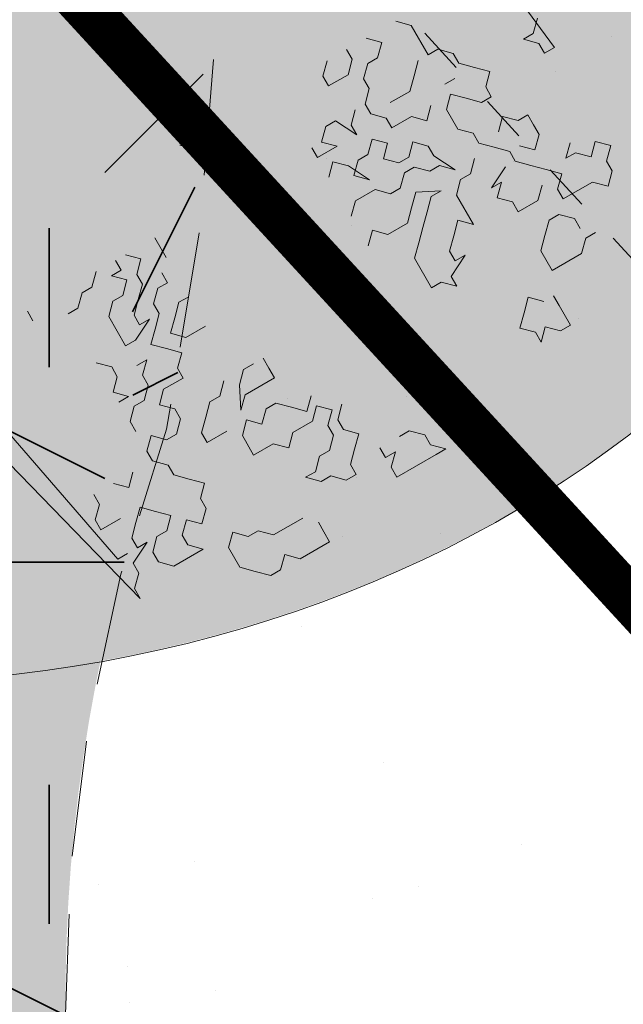
# Model space of a CAD drawing. Units: metres. Extents: x 1408935 to 1409334, y 5218504 to 5218702.
# Drawn here: x 1408958 to 1408959, y 5218644 to 5218646 of the extents above; entities that cross this region are included whole.
import ezdxf

# ---------------------------------------------------------------- set-up
doc = ezdxf.new("R2010")
doc.units = ezdxf.units.M
doc.header["$LTSCALE"] = 2
doc.linetypes.add('CACHE', pattern=[0.375, 0.25, -0.125])
doc.linetypes.add('CACHE2', pattern=[0.1875, 0.125, -0.0625])
for name, color, linetype, lineweight in [('Compo-arbre', 3, 'Continuous', 9), ('Compo-bordure-limite', 7, 'CACHE2', 9), ('Compo-hachures-herbe', 76, 'Continuous', 35), ('Compo-végétation-hachures-Haie-graminé', 50, 'Continuous', 35), ('Compo-végétation-hachures-Haie-massifs arbustif', 7, 'Continuous', 35), ('Projet-EP-noue', 140, 'Continuous', 9)]:
    doc.layers.add(name, color=color, linetype=linetype, lineweight=lineweight)
doc.layers.add('Compo-arbre-ombre', color=7, linetype='Continuous', lineweight=9, transparency=0.8)

# ---------------------------------------------------------------- blocks, each defined once
blk = doc.blocks.new('Arbre 6')
at = {"layer": 'Compo-arbre', "ltscale": 0.03}
h = blk.add_hatch(color=88, dxfattribs=at)
h.set_gradient(color1=(19, 76, 0), color2=(223, 255, 127), rotation=90.00000000000003, name='SPHERICAL')
h.paths.add_polyline_path([(0.9002010792019064, 1.651929639320883), (0.3826077606054241, 2.44848456610373), (-0.1459715600367417, 2.656558649975636), (-0.7485998345082407, 2.124846458068646), (-0.87073145317936, 1.43835561991466), (-1.66459728666905, 1.89601481663442), (-1.695128472581018, 1.743463113101029), (-1.756197719311785, 1.3315686102261), (-1.71568425867099, 0.831912134669551), (-2.148160123267189, 1.007975449652008), (-1.92412955436248, 0.4009885086389886), (-2.397393873369765, -0.1329506259816071), (-2.611132799532243, -0.1634617838889199), (-2.702733232233186, -0.6516321385450965), (-2.366862687399589, -1.109295421384445), (-2.351593657048397, -1.582212240132208), (-1.66459728666905, -1.551701082195791), (-1.618797070289475, -2.26870307825709), (-0.6264957152316128, -2.145138404931345), (-0.4182704146378455, -2.689329648174748), (0.4421989156971904, -2.406001245882067), (0.8696698932317304, -2.421254781790481), (1.816198531304508, -2.16191606856853), (1.602466479932446, -1.734763943665598), (2.106268859758529, -1.139806579320862), (1.816198531304508, -0.7584191482336564), (1.510866047231502, -0.499080435011706), (1.602466479932446, -0.3312711094503129), (2.014668427115794, -0.3007599515138963), (2.426870374240934, 0.09588101545261907), (2.289469725160416, 0.5382866762639651), (1.938337024766042, 0.5077755183275485), (1.968868210736218, 1.255288672325264), (1.541404108050301, 1.468866777851076), (1.40400345902799, 1.712951955164613), (1.167460672498237, 1.840267698961839)])
at = {"layer": 'Compo-arbre-ombre'}
h = blk.add_hatch(color=256, dxfattribs=at)
h.dxf.hatch_style = 1
edge = h.paths.add_edge_path()
edge.add_ellipse((0.1064876280725002, 0.2527632731944323), major_axis=(-1.903938438340646, -2.365398162841732), ratio=0.8247963859111981, start_angle=0, end_angle=360)
at = {"layer": 'Compo-arbre', "color": 88, "linetype": 'Continuous'}
for p, q in [((1.879472119383763, 1.464995925896801), (1.355243372797531, 1.408299483614314)), ((1.79480539938379, 1.464995925896801), (1.823027639383781, 1.43677368589681)), ((1.879472119383763, 1.43677368589681), (1.879472119383763, 1.464995925896801)), ((2.133472119383782, 1.43677368589681), (2.161694359383773, 1.464995925896801)), ((2.161694359383773, 1.464995925896801), (2.189916439383751, 1.43677368589681)), ((1.823027639383781, 1.43677368589681), (1.823027639383781, 1.408551445896819)), ((1.823027639383781, 1.408551445896819), (1.851249879383772, 1.43677368589681)), ((1.851249879383772, 1.43677368589681), (1.879472119383763, 1.43677368589681)), ((2.161694359383773, 1.408551445896819), (2.133472119383782, 1.43677368589681)), ((2.189916439383751, 1.43677368589681), (2.218138679383856, 1.43677368589681)), ((2.218138679383856, 1.43677368589681), (2.246360919383733, 1.408551445896819)), ((2.133472119383782, 1.380329365896841), (2.161694359383773, 1.408551445896819)), ((2.246360919383733, 1.408551445896819), (2.218138679383856, 1.380329365896841)), ((2.105249879383791, 1.380329365896841), (2.133472119383782, 1.35210712589685)), ((2.133472119383782, 1.35210712589685), (2.133472119383782, 1.380329365896841)), ((2.218138679383856, 1.380329365896841), (2.218138679383856, 1.295662645896869)), ((2.020583159383818, 1.323884885896859), (1.992360919383827, 1.323884885896859)), ((1.992360919383827, 1.323884885896859), (1.992360919383827, 1.295662645896869)), ((2.048805399383809, 1.323884885896859), (2.020583159383818, 1.323884885896859)), ((2.0770276393838, 1.295662645896869), (2.048805399383809, 1.323884885896859)), ((2.161694359383773, 1.323884885896859), (2.133472119383782, 1.295662645896869)), ((2.189916439383751, 1.295662645896869), (2.161694359383773, 1.323884885896859)), ((2.331027639383819, 1.295662645896869), (2.331027639383819, 1.323884885896859)), ((1.851249879383772, 1.295662645896869), (1.823027639383781, 1.267440405896878)), ((1.879472119383763, 1.267440405896878), (1.851249879383772, 1.295662645896869)), ((1.992360919383827, 1.295662645896869), (1.964138679383836, 1.267440405896878)), ((2.048805399383809, 1.267440405896878), (2.0770276393838, 1.295662645896869)), ((2.133472119383782, 1.295662645896869), (2.105249879383791, 1.267440405896878)), ((2.218138679383856, 1.295662645896869), (2.189916439383751, 1.295662645896869)), ((2.274583159383837, 1.295662645896869), (2.246360919383733, 1.267440405896878)), ((2.302805399383828, 1.295662645896869), (2.274583159383837, 1.295662645896869)), ((2.35924987938381, 1.267440405896878), (2.331027639383819, 1.295662645896869)), ((1.823027639383781, 1.267440405896878), (1.79480539938379, 1.239218165896887)), ((1.907694359383868, 1.267440405896878), (1.879472119383763, 1.267440405896878)), ((1.907694359383868, 1.239218165896887), (1.907694359383868, 1.267440405896878)), ((1.964138679383836, 1.267440405896878), (1.992360919383827, 1.239218165896887)), ((2.105249879383791, 1.267440405896878), (2.0770276393838, 1.239218165896887)), ((2.189916439383751, 1.239218165896887), (2.161694359383773, 1.267440405896878)), ((2.246360919383733, 1.267440405896878), (2.246360919383733, 1.239218165896887)), ((2.35924987938381, 1.182773685896905), (2.35924987938381, 1.267440405896878)), ((1.766583159383799, 1.239218165896887), (1.738360919383808, 1.210995925896782)), ((1.79480539938379, 1.239218165896887), (1.766583159383799, 1.239218165896887)), ((1.879472119383763, 1.210995925896782), (1.907694359383868, 1.239218165896887)), ((2.048805399383809, 1.239218165896887), (2.020583159383818, 1.210995925896782)), ((2.0770276393838, 1.239218165896887), (2.048805399383809, 1.239218165896887)), ((2.189916439383751, 1.182773685896905), (2.189916439383751, 1.239218165896887)), ((2.246360919383733, 1.239218165896887), (2.274583159383837, 1.210995925896782)), ((1.738360919383808, 1.210995925896782), (1.738360919383808, 1.182773685896905)), ((1.823027639383781, 1.182773685896905), (1.823027639383781, 1.210995925896782)), ((1.851249879383772, 1.182773685896905), (1.879472119383763, 1.210995925896782)), ((2.020583159383818, 1.210995925896782), (1.992360919383827, 1.182773685896905)), ((2.0770276393838, 1.210995925896782), (2.105249879383791, 1.1545514458968)), ((2.274583159383837, 1.210995925896782), (2.302805399383828, 1.182773685896905)), ((1.653694359383735, 1.182773685896905), (1.625472119383858, 1.1545514458968)), ((1.738360919383808, 1.182773685896905), (1.653694359383735, 1.182773685896905)), ((1.879472119383763, 1.1545514458968), (1.851249879383772, 1.182773685896905)), ((1.964138679383836, 1.182773685896905), (1.935916439383845, 1.1545514458968)), ((1.992360919383827, 1.182773685896905), (1.964138679383836, 1.182773685896905)), ((2.105249879383791, 1.1545514458968), (2.105249879383791, 1.182773685896905)), ((2.105249879383791, 1.182773685896905), (2.133472119383782, 1.1545514458968)), ((2.133472119383782, 1.1545514458968), (2.161694359383773, 1.182773685896905)), ((2.161694359383773, 1.182773685896905), (2.189916439383751, 1.182773685896905)), ((2.302805399383828, 1.182773685896905), (2.35924987938381, 1.182773685896905)), ((1.766583159383799, 1.126329365896822), (1.738360919383808, 1.1545514458968)), ((1.935916439383845, 1.1545514458968), (1.879472119383763, 1.1545514458968)), ((2.048805399383809, 1.126329365896822), (2.020583159383818, 1.1545514458968)), ((2.44391643938377, 1.1545514458968), (2.415694359383792, 1.1545514458968)), ((2.500360919383866, 1.1545514458968), (2.44391643938377, 1.1545514458968)), ((2.500360919383866, 1.126329365896822), (2.500360919383866, 1.1545514458968)), ((1.79480539938379, 1.098107125896831), (1.766583159383799, 1.126329365896822)), ((1.879472119383763, 1.098107125896831), (1.851249879383772, 1.126329365896822)), ((2.048805399383809, 1.098107125896831), (2.048805399383809, 1.126329365896822)), ((2.415694359383792, 1.126329365896822), (2.387472119383801, 1.098107125896831)), ((2.472138679383761, 1.098107125896831), (2.500360919383866, 1.126329365896822)), ((1.625472119383858, 1.06988488589684), (1.653694359383735, 1.098107125896831)), ((1.653694359383735, 1.098107125896831), (1.681916439383826, 1.06988488589684)), ((1.79480539938379, 1.041662645896849), (1.79480539938379, 1.098107125896831)), ((1.851249879383772, 1.06988488589684), (1.879472119383763, 1.098107125896831)), ((1.964138679383836, 1.06988488589684), (2.020583159383818, 1.098107125896831)), ((2.020583159383818, 1.098107125896831), (1.992360919383827, 1.06988488589684)), ((2.0770276393838, 1.06988488589684), (2.048805399383809, 1.098107125896831)), ((2.387472119383801, 1.098107125896831), (2.415694359383792, 1.06988488589684)), ((2.500360919383866, 1.06988488589684), (2.472138679383761, 1.098107125896831)), ((1.681916439383826, 1.06988488589684), (1.681916439383826, 1.041662645896849)), ((1.851249879383772, 1.013440405896858), (1.851249879383772, 1.06988488589684)), ((1.907694359383868, 1.041662645896849), (1.935916439383845, 1.06988488589684)), ((1.935916439383845, 1.06988488589684), (1.964138679383836, 1.06988488589684)), ((1.992360919383827, 1.06988488589684), (1.992360919383827, 1.041662645896849)), ((2.161694359383773, 1.06988488589684), (2.0770276393838, 1.06988488589684)), ((2.133472119383782, 1.041662645896849), (2.161694359383773, 1.06988488589684)), ((2.415694359383792, 1.06988488589684), (2.44391643938377, 1.041662645896849)), ((2.44391643938377, 1.041662645896849), (2.472138679383761, 1.06988488589684)), ((2.472138679383761, 1.06988488589684), (2.500360919383866, 1.06988488589684)), ((1.681916439383826, 1.041662645896849), (1.710138679383817, 1.013440405896858)), ((1.935916439383845, 1.013440405896858), (1.907694359383868, 1.041662645896849)), ((1.992360919383827, 1.041662645896849), (1.964138679383836, 1.013440405896858)), ((2.020583159383818, 0.9852181658968675), (2.048805399383809, 1.041662645896849)), ((2.048805399383809, 1.041662645896849), (2.048805399383809, 1.013440405896858)), ((2.161694359383773, 1.013440405896858), (2.133472119383782, 1.041662645896849)), ((1.653694359383735, 1.013440405896858), (1.625472119383858, 1.013440405896858)), ((1.681916439383826, 0.9852181658968675), (1.653694359383735, 1.013440405896858)), ((1.710138679383817, 1.013440405896858), (1.738360919383808, 1.013440405896858)), ((1.738360919383808, 1.013440405896858), (1.766583159383799, 0.9852181658968675)), ((1.79480539938379, 0.9852181658968675), (1.823027639383781, 1.013440405896858)), ((1.823027639383781, 1.013440405896858), (1.851249879383772, 1.013440405896858)), ((1.935916439383845, 0.9852181658968675), (1.935916439383845, 1.013440405896858)), ((1.964138679383836, 1.013440405896858), (1.964138679383836, 0.9852181658968675)), ((2.048805399383809, 1.013440405896858), (2.0770276393838, 0.9852181658968675)), ((2.189916439383751, 0.9852181658968675), (2.161694359383773, 1.013440405896858)), ((2.246360919383733, 0.9569959258968765), (2.218138679383856, 1.013440405896858)), ((2.218138679383856, 1.013440405896858), (2.218138679383856, 0.9852181658968675)), ((1.681916439383826, 0.9287736858968856), (1.681916439383826, 0.9852181658968675)), ((1.766583159383799, 0.9852181658968675), (1.79480539938379, 0.9852181658968675)), ((1.851249879383772, 0.9569959258968765), (1.879472119383763, 0.9852181658968675)), ((1.879472119383763, 0.9852181658968675), (1.907694359383868, 0.9569959258968765)), ((1.907694359383868, 0.9569959258968765), (1.935916439383845, 0.9852181658968675)), ((1.964138679383836, 0.9852181658968675), (1.992360919383827, 0.9569959258968765)), ((2.048805399383809, 0.9569959258968765), (2.020583159383818, 0.9852181658968675)), ((2.0770276393838, 0.9852181658968675), (2.105249879383791, 0.9569959258968765)), ((2.218138679383856, 0.9852181658968675), (2.189916439383751, 0.9852181658968675)), ((1.625472119383858, 0.9569959258968765), (1.653694359383735, 0.9287736858968856)), ((1.79480539938379, 0.9287736858968856), (1.766583159383799, 0.9569959258968765)), ((1.879472119383763, 0.9287736858968856), (1.851249879383772, 0.9569959258968765)), ((1.992360919383827, 0.9569959258968765), (1.992360919383827, 0.9287736858968856)), ((2.0770276393838, 0.9287736858968856), (2.048805399383809, 0.9569959258968765)), ((2.105249879383791, 0.9569959258968765), (2.133472119383782, 0.9287736858968856)), ((2.246360919383733, 0.9287736858968856), (2.274583159383837, 0.9569959258968765)), ((2.274583159383837, 0.9569959258968765), (2.246360919383733, 0.9569959258968765)), ((1.653694359383735, 0.9287736858968856), (1.681916439383826, 0.9287736858968856)), ((1.766583159383799, 0.9005514458968946), (1.823027639383781, 0.9287736858968856)), ((1.823027639383781, 0.9287736858968856), (1.79480539938379, 0.9287736858968856)), ((1.879472119383763, 0.9005514458968946), (1.879472119383763, 0.9287736858968856)), ((1.992360919383827, 0.9287736858968856), (1.964138679383836, 0.9005514458968946)), ((2.0770276393838, 0.8723293658968032), (2.0770276393838, 0.9287736858968856)), ((2.133472119383782, 0.9287736858968856), (2.161694359383773, 0.9005514458968946)), ((2.246360919383733, 0.9005514458968946), (2.246360919383733, 0.9287736858968856)), ((1.766583159383799, 0.8723293658968032), (1.766583159383799, 0.9005514458968946)), ((1.879472119383763, 0.8723293658968032), (1.935916439383845, 0.9005514458968946)), ((1.907694359383868, 0.8723293658968032), (1.879472119383763, 0.9005514458968946)), ((1.935916439383845, 0.9005514458968946), (1.907694359383868, 0.8723293658968032)), ((1.964138679383836, 0.9005514458968946), (1.964138679383836, 0.8441071258968122)), ((2.161694359383773, 0.9005514458968946), (2.246360919383733, 0.9005514458968946)), ((1.79480539938379, 0.8441071258968122), (1.766583159383799, 0.8723293658968032)), ((1.823027639383781, 0.8723293658968032), (1.79480539938379, 0.8441071258968122)), ((1.823027639383781, 0.8158848858968213), (1.823027639383781, 0.8723293658968032)), ((1.851249879383772, 0.8441071258968122), (1.879472119383763, 0.8723293658968032)), ((2.048805399383809, 0.8441071258968122), (2.0770276393838, 0.8723293658968032)), ((1.879472119383763, 0.8158848858968213), (1.851249879383772, 0.8441071258968122)), ((1.964138679383836, 0.8441071258968122), (1.992360919383827, 0.8158848858968213)), ((2.0770276393838, 0.8158848858968213), (2.048805399383809, 0.8441071258968122)), ((1.79480539938379, 0.8158848858968213), (1.823027639383781, 0.8158848858968213)), ((2.613249879383829, 0.7312181658968484), (2.585027639383839, 0.7029959258968574)), ((2.613249879383829, 0.7029959258968574), (2.613249879383829, 0.7312181658968484)), ((2.556805399383848, 0.7029959258968574), (2.528583159383743, 0.6747736858968665)), ((2.585027639383839, 0.7029959258968574), (2.556805399383848, 0.7029959258968574)), ((2.613249879383829, 0.5901071258967931), (2.613249879383829, 0.7029959258968574)), ((2.528583159383743, 0.6747736858968665), (2.528583159383743, 0.6465514458968755)), ((1.653694359383735, 0.5901071258967931), (1.625472119383858, 0.6183293658967841)), ((2.556805399383848, 0.5901071258967931), (2.556805399383848, 0.6183293658967841)), ((2.556805399383848, 0.6183293658967841), (2.585027639383839, 0.5901071258967931)), ((1.653694359383735, 0.5618848858968022), (1.653694359383735, 0.5901071258967931)), ((2.528583159383743, 0.5901071258967931), (2.556805399383848, 0.5901071258967931)), ((2.585027639383839, 0.5901071258967931), (2.613249879383829, 0.5901071258967931)), ((1.625472119383858, 0.5336626458968112), (1.653694359383735, 0.5618848858968022)), ((2.415694359383792, 0.5336626458968112), (2.387472119383801, 0.5618848858968022)), ((2.472138679383761, 0.5618848858968022), (2.44391643938377, 0.5336626458968112)), ((2.500360919383866, 0.5336626458968112), (2.472138679383761, 0.5618848858968022)), ((2.35924987938381, 0.5054404058968203), (2.387472119383801, 0.5336626458968112)), ((2.387472119383801, 0.5336626458968112), (2.415694359383792, 0.5054404058968203)), ((2.44391643938377, 0.5336626458968112), (2.415694359383792, 0.5336626458968112)), ((2.528583159383743, 0.5054404058968203), (2.500360919383866, 0.5336626458968112)), ((2.331027639383819, 0.5054404058968203), (2.35924987938381, 0.4772181658968293)), ((2.387472119383801, 0.4772181658968293), (2.35924987938381, 0.5054404058968203)), ((2.415694359383792, 0.5054404058968203), (2.44391643938377, 0.5054404058968203)), ((2.44391643938377, 0.5054404058968203), (2.472138679383761, 0.4772181658968293)), ((2.556805399383848, 0.5054404058968203), (2.528583159383743, 0.5054404058968203)), ((2.556805399383848, 0.4772181658968293), (2.556805399383848, 0.5054404058968203)), ((2.35924987938381, 0.4772181658968293), (2.331027639383819, 0.4489959258968383)), ((2.387472119383801, 0.4207736858968474), (2.387472119383801, 0.4772181658968293)), ((2.472138679383761, 0.4772181658968293), (2.472138679383761, 0.4489959258968383)), ((2.528583159383743, 0.4489959258968383), (2.556805399383848, 0.4772181658968293)), ((2.218138679383856, 0.4489959258968383), (2.189916439383751, 0.4489959258968383)), ((2.246360919383733, 0.4489959258968383), (2.218138679383856, 0.4489959258968383)), ((2.246360919383733, 0.3643293658968787), (2.246360919383733, 0.4489959258968383)), ((2.331027639383819, 0.4489959258968383), (2.302805399383828, 0.4207736858968474)), ((2.472138679383761, 0.4489959258968383), (2.500360919383866, 0.4207736858968474)), ((2.528583159383743, 0.4207736858968474), (2.528583159383743, 0.4489959258968383)), ((2.189916439383751, 0.4207736858968474), (2.189916439383751, 0.3925514458968564)), ((2.302805399383828, 0.4207736858968474), (2.302805399383828, 0.3925514458968564)), ((2.415694359383792, 0.3925514458968564), (2.387472119383801, 0.4207736858968474)), ((2.500360919383866, 0.4207736858968474), (2.500360919383866, 0.3925514458968564)), ((2.500360919383866, 0.3925514458968564), (2.528583159383743, 0.4207736858968474)), ((2.189916439383751, 0.3925514458968564), (2.218138679383856, 0.3643293658968787)), ((2.302805399383828, 0.3925514458968564), (2.331027639383819, 0.3643293658968787)), ((2.387472119383801, 0.3643293658968787), (2.415694359383792, 0.3925514458968564)), ((1.79480539938379, 0.3643293658968787), (1.851249879383772, 0.3643293658968787)), ((1.964138679383836, 0.3361071258968877), (1.964138679383836, 0.3643293658968787)), ((2.048805399383809, 0.3643293658968787), (2.048805399383809, 0.3078848858968968)), ((2.218138679383856, 0.3643293658968787), (2.274583159383837, 0.3361071258968877)), ((2.274583159383837, 0.3361071258968877), (2.246360919383733, 0.3643293658968787)), ((2.331027639383819, 0.3643293658968787), (2.302805399383828, 0.3361071258968877)), ((2.387472119383801, 0.3078848858968968), (2.387472119383801, 0.3643293658968787)), ((2.64147211938382, 0.3643293658968787), (2.613249879383829, 0.3643293658968787)), ((2.669694359383811, 0.3643293658968787), (2.64147211938382, 0.3643293658968787)), ((2.669694359383811, 0.2796626458967921), (2.669694359383811, 0.3643293658968787)), ((1.879472119383763, 0.3361071258968877), (1.907694359383868, 0.3361071258968877)), ((1.907694359383868, 0.3361071258968877), (1.907694359383868, 0.3078848858968968)), ((1.992360919383827, 0.3078848858968968), (1.964138679383836, 0.3361071258968877)), ((2.218138679383856, 0.3078848858968968), (2.189916439383751, 0.3361071258968877)), ((2.302805399383828, 0.3361071258968877), (2.331027639383819, 0.3078848858968968)), ((2.585027639383839, 0.3361071258968877), (2.585027639383839, 0.2514404058968012)), ((1.823027639383781, 0.3078848858968968), (1.79480539938379, 0.2796626458967921)), ((1.851249879383772, 0.2796626458967921), (1.823027639383781, 0.3078848858968968)), ((1.907694359383868, 0.3078848858968968), (1.935916439383845, 0.2796626458967921)), ((2.020583159383818, 0.2796626458967921), (1.992360919383827, 0.3078848858968968)), ((2.048805399383809, 0.3078848858968968), (2.020583159383818, 0.2796626458967921)), ((2.218138679383856, 0.2796626458967921), (2.218138679383856, 0.3078848858968968)), ((2.331027639383819, 0.3078848858968968), (2.387472119383801, 0.3078848858968968)), ((1.879472119383763, 0.2796626458967921), (1.851249879383772, 0.2796626458967921)), ((1.907694359383868, 0.2514404058968012), (1.879472119383763, 0.2796626458967921)), ((1.935916439383845, 0.2796626458967921), (1.964138679383836, 0.2796626458967921)), ((1.964138679383836, 0.2796626458967921), (1.992360919383827, 0.2514404058968012)), ((2.048805399383809, 0.2514404058968012), (2.0770276393838, 0.2796626458967921)), ((2.0770276393838, 0.2796626458967921), (2.105249879383791, 0.2514404058968012)), ((2.246360919383733, 0.2514404058968012), (2.218138679383856, 0.2796626458967921)), ((2.302805399383828, 0.2796626458967921), (2.302805399383828, 0.2232181658968102)), ((2.64147211938382, 0.2514404058968012), (2.669694359383811, 0.2796626458967921)), ((1.79480539938379, 0.2514404058968012), (1.823027639383781, 0.2514404058968012)), ((1.823027639383781, 0.2514404058968012), (1.823027639383781, 0.2232181658968102)), ((1.823027639383781, 0.2232181658968102), (1.851249879383772, 0.2514404058968012)), ((1.851249879383772, 0.2514404058968012), (1.879472119383763, 0.2232181658968102)), ((1.935916439383845, 0.2232181658968102), (1.907694359383868, 0.2514404058968012)), ((1.992360919383827, 0.1949959258968192), (1.964138679383836, 0.2514404058968012)), ((1.964138679383836, 0.2514404058968012), (1.964138679383836, 0.2232181658968102)), ((1.992360919383827, 0.2514404058968012), (2.020583159383818, 0.2232181658968102)), ((2.020583159383818, 0.2232181658968102), (2.048805399383809, 0.2514404058968012)), ((2.105249879383791, 0.2514404058968012), (2.133472119383782, 0.2514404058968012)), ((2.133472119383782, 0.2514404058968012), (2.133472119383782, 0.1949959258968192)), ((2.274583159383837, 0.2232181658968102), (2.246360919383733, 0.2514404058968012)), ((2.585027639383839, 0.2514404058968012), (2.556805399383848, 0.2232181658968102)), ((2.669694359383811, 0.2232181658968102), (2.64147211938382, 0.2514404058968012)), ((1.879472119383763, 0.2232181658968102), (1.879472119383763, 0.1949959258968192)), ((1.964138679383836, 0.2232181658968102), (1.935916439383845, 0.2232181658968102)), ((2.302805399383828, 0.2232181658968102), (2.274583159383837, 0.2232181658968102)), ((2.556805399383848, 0.2232181658968102), (2.556805399383848, 0.1949959258968192)), ((2.669694359383811, 0.1949959258968192), (2.669694359383811, 0.2232181658968102)), ((1.823027639383781, 0.1667736858968283), (1.79480539938379, 0.1949959258968192)), ((1.879472119383763, 0.1949959258968192), (1.907694359383868, 0.1667736858968283)), ((1.992360919383827, 0.1667736858968283), (1.992360919383827, 0.1949959258968192)), ((2.0770276393838, 0.1667736858968283), (2.048805399383809, 0.1949959258968192)), ((2.048805399383809, 0.1949959258968192), (2.048805399383809, 0.1667736858968283)), ((2.133472119383782, 0.1949959258968192), (2.161694359383773, 0.1667736858968283)), ((2.161694359383773, 0.1667736858968283), (2.189916439383751, 0.1949959258968192)), ((2.189916439383751, 0.1949959258968192), (2.218138679383856, 0.1949959258968192)), ((2.218138679383856, 0.1949959258968192), (2.246360919383733, 0.1667736858968283)), ((2.556805399383848, 0.1949959258968192), (2.528583159383743, 0.1667736858968283)), ((2.64147211938382, 0.1667736858968283), (2.669694359383811, 0.1949959258968192)), ((1.823027639383781, 0.1385514458968373), (1.823027639383781, 0.1667736858968283)), ((1.907694359383868, 0.1667736858968283), (1.992360919383827, 0.1667736858968283)), ((2.105249879383791, 0.1667736858968283), (2.0770276393838, 0.1667736858968283)), ((2.133472119383782, 0.1385514458968373), (2.105249879383791, 0.1667736858968283)), ((2.246360919383733, 0.1667736858968283), (2.246360919383733, 0.1385514458968373)), ((2.35924987938381, 0.1385514458968373), (2.387472119383801, 0.1667736858968283)), ((2.387472119383801, 0.1667736858968283), (2.415694359383792, 0.1385514458968373)), ((2.528583159383743, 0.1667736858968283), (2.556805399383848, 0.1385514458968373)), ((2.613249879383829, 0.1385514458968373), (2.64147211938382, 0.1667736858968283)), ((1.851249879383772, 0.1103293658968596), (1.823027639383781, 0.1385514458968373)), ((2.133472119383782, 0.1103293658968596), (2.133472119383782, 0.1385514458968373)), ((2.246360919383733, 0.1385514458968373), (2.218138679383856, 0.1103293658968596)), ((2.331027639383819, 0.1103293658968596), (2.35924987938381, 0.1385514458968373)), ((2.415694359383792, 0.1385514458968373), (2.44391643938377, 0.1385514458968373)), ((2.44391643938377, 0.1385514458968373), (2.472138679383761, 0.1103293658968596)), ((2.556805399383848, 0.1385514458968373), (2.613249879383829, 0.1385514458968373)), ((1.851249879383772, 0.08210712589686864), (1.851249879383772, 0.1103293658968596)), ((1.992360919383827, 0.08210712589686864), (2.020583159383818, 0.1103293658968596)), ((2.020583159383818, 0.1103293658968596), (2.048805399383809, 0.1103293658968596)), ((2.048805399383809, 0.1103293658968596), (2.0770276393838, 0.08210712589686864)), ((2.0770276393838, 0.08210712589686864), (2.105249879383791, 0.1103293658968596)), ((2.105249879383791, 0.1103293658968596), (2.105249879383791, 0.08210712589686864)), ((2.161694359383773, 0.08210712589686864), (2.133472119383782, 0.1103293658968596)), ((2.218138679383856, 0.1103293658968596), (2.246360919383733, 0.08210712589686864)), ((2.274583159383837, 0.08210712589686864), (2.302805399383828, 0.1103293658968596)), ((2.302805399383828, 0.1103293658968596), (2.331027639383819, 0.1103293658968596)), ((2.472138679383761, 0.1103293658968596), (2.44391643938377, 0.08210712589686864)), ((2.189916439383751, 0.08210712589686864), (2.161694359383773, 0.08210712589686864)), ((2.246360919383733, 0.08210712589686864), (2.274583159383837, 0.08210712589686864)), ((2.44391643938377, 0.08210712589686864), (2.472138679383761, 0.05388488589687768)), ((2.500360919383866, 0.05388488589687768), (2.528583159383743, 0.08210712589686864)), ((2.528583159383743, 0.08210712589686864), (2.528583159383743, -0.002559594103217933)), ((2.415694359383792, 0.05388488589687768), (2.387472119383801, 0.02566264589688672)), ((2.44391643938377, 0.02566264589688672), (2.415694359383792, 0.05388488589687768)), ((2.472138679383761, 0.05388488589687768), (2.500360919383866, 0.05388488589687768)), ((2.302805399383828, -0.002559594103217933), (2.274583159383837, 0.02566264589688672)), ((2.387472119383801, 0.02566264589688672), (2.35924987938381, -0.002559594103217933)), ((2.44391643938377, -0.002559594103217933), (2.44391643938377, 0.02566264589688672)), ((1.79480539938379, -0.002559594103217933), (1.823027639383781, -0.002559594103217933)), ((2.274583159383837, -0.03078183410320889), (2.302805399383828, -0.002559594103217933)), ((2.35924987938381, -0.002559594103217933), (2.387472119383801, -0.03078183410320889)), ((2.472138679383761, -0.03078183410320889), (2.44391643938377, -0.002559594103217933)), ((2.528583159383743, -0.002559594103217933), (2.500360919383866, -0.03078183410320889)), ((2.387472119383801, -0.03078183410320889), (2.415694359383792, -0.05900407410319986)), ((2.44391643938377, -0.05900407410319986), (2.44391643938377, -0.03078183410320889)), ((2.44391643938377, -0.03078183410320889), (2.472138679383761, -0.08722631410319082)), ((2.500360919383866, -0.03078183410320889), (2.472138679383761, -0.03078183410320889)), ((2.35924987938381, -0.05900407410319986), (2.35924987938381, -0.1154485541031818)), ((2.415694359383792, -0.05900407410319986), (2.44391643938377, -0.05900407410319986)), ((2.302805399383828, -0.08722631410319082), (2.274583159383837, -0.08722631410319082)), ((2.331027639383819, -0.1154485541031818), (2.302805399383828, -0.08722631410319082)), ((2.44391643938377, -0.1154485541031818), (2.44391643938377, -0.08722631410319082)), ((2.472138679383761, -0.08722631410319082), (2.500360919383866, -0.08722631410319082)), ((2.500360919383866, -0.08722631410319082), (2.528583159383743, -0.1154485541031818)), ((1.863243372797456, -0.2285893163856372), (2.44391643938377, -0.1154485541031818)), ((2.556805399383848, -0.1154485541031818), (2.004354412797511, -0.2568115563856281)), ((2.35924987938381, -0.1154485541031818), (2.331027639383819, -0.1154485541031818)), ((2.528583159383743, -0.1154485541031818), (2.556805399383848, -0.1154485541031818))]:
    blk.add_line(p, q, dxfattribs=at)
at = {"layer": 'Compo-arbre-ombre'}
blk.add_ellipse((0.1064876280725002, 0.2527632731944323), major_axis=(-1.904599988272004, -2.366220053382282), ratio=0.8252393973497706, dxfattribs=at)

msp = doc.modelspace()

# ---------------------------------------------------------------- hatches: boundary and pattern name
at = {"layer": 'Compo-hachures-herbe'}
h = msp.add_hatch(dxfattribs=at)
h.set_pattern_fill('AR-SAND', color=256, scale=0.016, angle=57.96126)
h.set_pattern_definition([(95.46126, (1408891.973031, 5218574.253751), (-0.6773736948528181, 0.3937068380847878), [0, -0.617728, 0, -0.69088, 0, -0.6604]), (65.46126000000001, (1408891.973031, 5218574.253751), (-0.5906822960128812, 1.218122533577896), [0, -0.333248, 0, -0.556768, 0, -0.21336]), (25.46126000000001, (1408891.707852632, 5218573.830014704), (0.6694356276638828, 1.074045477775994), [0, -0.2032, 0, -0.73152, 0, -0.95504]), (15.46126, (1408891.707852632, 5218573.830014704), (0.3457378153859345, 1.224833934690316), [0, -0.1016, 0, -0.479552, 0, -0.54864])])
edge = h.paths.add_edge_path()
edge.add_line((1408963.813102148, 5218650.31889208), (1408965.842230757, 5218652.869633375))
edge.add_line((1408965.842230757, 5218652.869633375), (1408964.793382636, 5218655.193238717))
edge.add_line((1408964.793382636, 5218655.193238717), (1408955.501071786, 5218650.998798898))
edge.add_arc((1408953.381727167, 5218646.388137152), 5.074428376731006, -11.907604363114672, 65.31356978598689, ccw=False)
edge.add_arc((1408961.716248306, 5218644.111672812), 3.586586874586592, 159.953208123683, 240.7183952058486)
edge.add_line((1408959.962039905, 5218640.983357244), (1408961.853600113, 5218641.814917643))
edge.add_line((1408961.853600113, 5218641.814917643), (1408961.667846723, 5218642.23686368))
edge.add_arc((1408962.583084071, 5218642.639778809), 1.0000000020725, 126.19376590431261, 203.7605441293127, ccw=False)
edge.add_line((1408961.992566207, 5218643.446803379), (1408963.649001204, 5218644.658853774))
edge.add_arc((1408962.349813928, 5218646.496826413), 2.25078452973532, 305.2549193274008, 391.5338635748582)
edge.add_line((1408964.268227814, 5218647.673992147), (1408963.697720406, 5218649.469999139))
edge.add_arc((1408964.650791633, 5218649.772745287), 0.999999997081671, 146.8969335335183, 197.6226180845693, ccw=False)
at = {"layer": 'Compo-végétation-hachures-Haie-graminé'}
h = msp.add_hatch(dxfattribs=at)
h.set_pattern_fill('VERGER', color=256, scale=0.08000000000000002)
h.set_pattern_definition([(0, (1408891.957723664, 5218574.2167958), (0, 0.3200000000000001), [0.03061467200000001, -0.2893853280000001]), (0, (1408891.957723664, 5218574.290706201), (0, 0.3200000000000001), [0.03061467200000001, -0.2893853280000001]), (90, (1408891.9360758, 5218574.238443664), (-0.3200000000000001, 1.959434878635765e-17), [0.03061467200000001, -0.2893853280000001]), (90, (1408892.0099862, 5218574.238443664), (-0.3200000000000001, 1.959434878635765e-17), [0.03061467200000001, -0.2893853280000001]), (45, (1408891.988338336, 5218574.2167958), (-0.3199999858865797, 0), [0.03061467200000001, -0.4219336640000001]), (45, (1408891.9360758, 5218574.269058337), (-0.3199999858865797, 0), [0.03061467200000001, -0.4219336640000001]), (315, (1408891.9360758, 5218574.238443664), (0.3199999858865797, 0), [0.03061467200000001, -0.4219336640000001]), (315, (1408891.988338336, 5218574.290706201), (0.3199999858865797, 0), [0.03061467200000001, -0.4219336640000001])])
edge = h.paths.add_edge_path()
edge.add_arc((1408953.381727167, 5218646.388137151), 5.074428377472518, 348.0923956482594, 425.3135697879901)
edge.add_line((1408955.501071786, 5218650.998798898), (1408954.220964177, 5218650.42097338))
edge.add_line((1408954.220964177, 5218650.42097338), (1408958.728840768, 5218640.434706124))
edge.add_line((1408958.728840768, 5218640.434706124), (1408959.962039905, 5218640.983357243))
edge.add_arc((1408961.716248305, 5218644.111672811), 3.586586873774947, 159.9532081020565, 240.71839522206972, ccw=False)
at = {"layer": 'Compo-végétation-hachures-Haie-massifs arbustif'}
h = msp.add_hatch(dxfattribs=at)
h.set_pattern_fill('G_GEOLOG_1', color=256, scale=1.2)
h.set_pattern_definition([(0, (1408891.973031, 5218574.253751), (1.2, 1.2), [0.3, -0.9000000000000001]), (0, (1408892.633031, 5218574.973751), (1.2, 1.2), [0.3, -0.9000000000000001]), (90, (1408892.093031, 5218574.673751), (-1.2, 1.2), [0.3, -0.9000000000000001]), (90, (1408892.573031, 5218575.093751), (-1.2, 1.2), [0.3, -0.9000000000000001]), (45, (1408892.213031, 5218575.093751), (0, 1.20000000002283), [0.3, -1.3970562744]), (135, (1408892.633031, 5218574.253751), (-1.20000000002283, 1.332267629550188e-16), [0.3, -1.3970562744]), (26.56505119999999, (1408892.273031, 5218574.613751001), (1.200000000000113, 4.800773778512735e-10), [0.3, -2.3832815724]), (26.56505119999999, (1408892.813031, 5218575.213751), (1.200000000000113, 4.800773778512735e-10), [0.3, -2.3832815724]), (63.43494882, (1408892.813031, 5218574.253751), (6.119837969720267e-11, 1.200000000000113), [0.3, -2.3832815724]), (63.43494882, (1408892.273031, 5218574.793751), (6.119837969720267e-11, 1.200000000000113), [0.3, -2.3832815724]), (63.43494882, (1408892.693031, 5218574.493751001), (6.119837969720267e-11, 1.200000000000113), [0.3, -2.3832815724]), (116.5650512, (1408891.973031, 5218574.913751001), (-4.800777775315624e-10, 1.200000000000113), [0.3, -2.3832815724]), (153.43494882, (1408892.213031, 5218574.433751), (-1.200000000000113, 6.119877937749153e-11), [0.3, -2.3832815724])])
edge = h.paths.add_edge_path()
edge.add_arc((1408953.381727167, 5218646.388137151), 5.074428377472518, 348.0923956482594, 425.3135697879901)
edge.add_line((1408955.501071786, 5218650.998798898), (1408954.220964177, 5218650.42097338))
edge.add_line((1408954.220964177, 5218650.42097338), (1408958.728840768, 5218640.434706124))
edge.add_line((1408958.728840768, 5218640.434706124), (1408959.962039905, 5218640.983357243))
edge.add_arc((1408961.716248304, 5218644.111672812), 3.586586874359515, 159.9532081211329, 240.71839523583492, ccw=False)

# ---------------------------------------------------------------- linework, layer by layer
at = {"layer": 'Compo-bordure-limite', "flags": 128}
msp.add_lwpolyline([(1408959.976043381, 5218640.975545865, -0.3690252846991872), (1408958.34696201, 5218645.341109782, 0.3502987428959452), (1408955.501071786, 5218650.998798898, 6.050984283496674)], format="xyb", dxfattribs=at)
at = {"layer": 'Projet-EP-noue', "const_width": 0.1, "flags": 128}
msp.add_lwpolyline([(1408963.405973341, 5218648.736895621), (1408963.221185842, 5218649.318622758, -0.2295689854859736), (1408963.408619153, 5218650.61358268), (1408964.395834367, 5218651.854573813, 0.8385353207779761), (1408964.004660263, 5218652.297344378), (1408960.540931844, 5218650.181279098, -0.1651209765642757), (1408959.599983184, 5218649.969755513), (1408956.030467366, 5218650.35014839, 0.3346919230823103), (1408955.514098056, 5218650.040776307), (1408955.267037697, 5218649.43121032, 0.3158602725970843), (1408955.39620885, 5218648.871509715), (1408957.511421527, 5218646.970573809), (1408960.304040282, 5218643.932017817, 0.3819071490841068), (1408961.630833486, 5218643.80167531), (1408963.357255685, 5218645.0649369, 0.3539917588202636), (1408963.960181965, 5218647.183820778, 0.09860659733199861)], format="xyb", close=True, dxfattribs=at)
at = {"layer": 'Projet-EP-noue', "linetype": 'CACHE', "ltscale": 0.2, "flags": 128}
msp.add_lwpolyline([(1408962.929437726, 5218648.585522547), (1408962.744650226, 5218649.167249684, -0.2322842848932214), (1408963.006209853, 5218650.910880043), (1408963.301139834, 5218651.281625434), (1408960.801597863, 5218649.75460214, -0.1651209765738145), (1408959.54699965, 5218649.472570692), (1408955.977483831, 5218649.852963571), (1408955.730423472, 5218649.243397584), (1408957.863398832, 5218647.326498402), (1408960.672177954, 5218644.270358849, 0.3819071491381625), (1408961.335574557, 5218644.205187596), (1408963.066059749, 5218645.471422167, 0.3549491626098228), (1408963.500282986, 5218646.987624628, 0.04182573202836994)], format="xyb", close=True, dxfattribs=at)

# ---------------------------------------------------------------- block references
at = {"layer": 'Compo-arbre', "xscale": 0.8640000000000001, "yscale": 0.8640000000000001, "zscale": 1.632, "rotation": 299.8829355207355}
msp.add_blockref('Arbre 6', (1408957.276229964, 5218646.941539484), dxfattribs=at)

doc.saveas('drawing.dxf')
